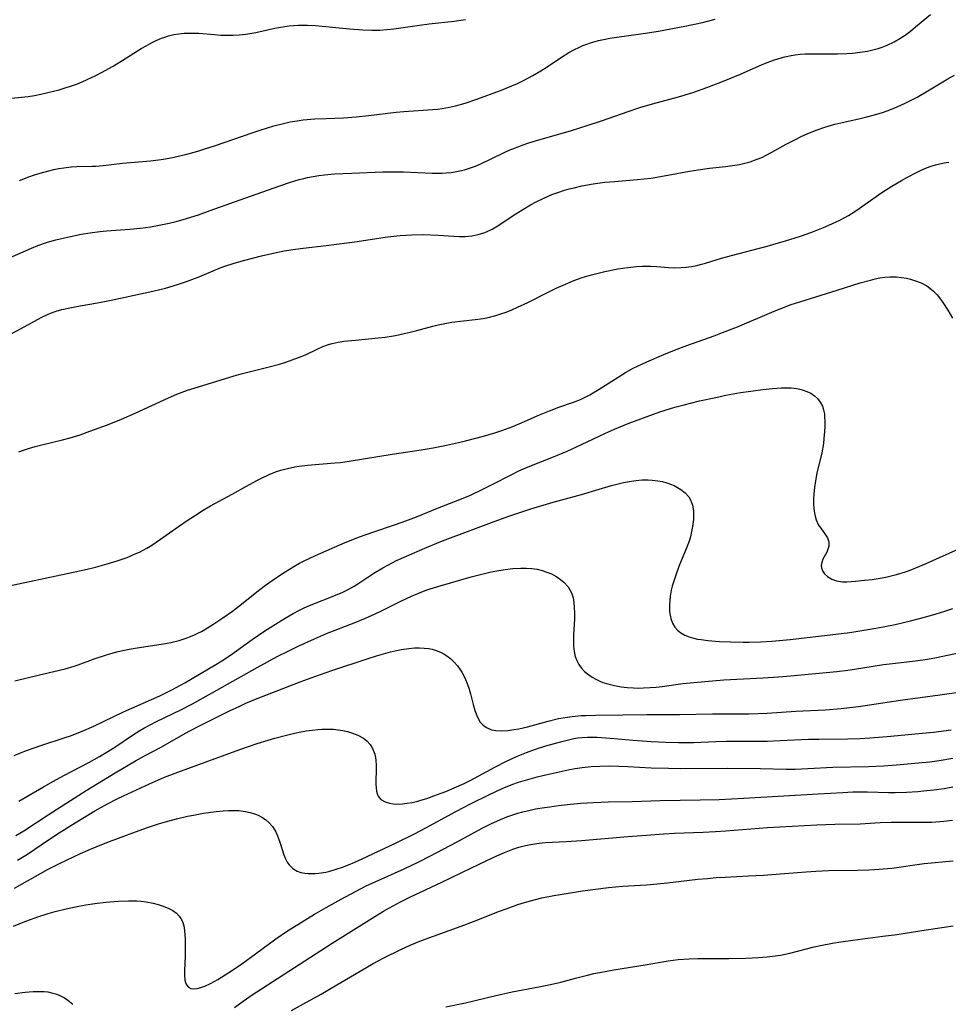
# Model space of a CAD drawing. Units: inches. Extents: x 2055283 to 2060770, y 195496 to 200931.
# Drawn here: x 2056818 to 2056938, y 196230 to 196357 of the extents above; entities that cross this region are included whole.
import ezdxf

# ---------------------------------------------------------------- set-up
doc = ezdxf.new("R2010")
doc.units = ezdxf.units.IN
doc.header["$MEASUREMENT"] = 0
doc.layers.add('c_11_T14S_R18E', color=163, linetype='Continuous')

msp = doc.modelspace()

# ---------------------------------------------------------------- linework, layer by layer
at = {"layer": 'c_11_T14S_R18E'}
for points in [[(2056814.93, 196346.45, 956), (2056818.01, 196346.74, 956), (2056818.87, 196346.85, 956), (2056819.7, 196346.99, 956), (2056820.52, 196347.15, 956), (2056821.41, 196347.34, 956), (2056822.87, 196347.72, 956), (2056823.64, 196347.95, 956), (2056824.37, 196348.18, 956), (2056825.24, 196348.49, 956), (2056825.87, 196348.75, 956), (2056826.5, 196349.02, 956), (2056827.63, 196349.56, 956), (2056828.43, 196349.98, 956), (2056829.79, 196350.74, 956), (2056831.12, 196351.54, 956), (2056833.5, 196353.04, 956), (2056834.12, 196353.4, 956), (2056834.75, 196353.74, 956), (2056835.43, 196354.07, 956), (2056836.13, 196354.37, 956), (2056836.56, 196354.53, 956), (2056837.02, 196354.67, 956), (2056837.69, 196354.84, 956), (2056838.37, 196354.96, 956), (2056839.05, 196355.03, 956), (2056839.74, 196355.05, 956), (2056840.34, 196355.04, 956), (2056840.93, 196355.01, 956), (2056842.98, 196354.84, 956), (2056843.78, 196354.79, 956), (2056844.58, 196354.76, 956), (2056845.38, 196354.77, 956), (2056846.15, 196354.81, 956), (2056847, 196354.9, 956), (2056848.32, 196355.12, 956), (2056850.75, 196355.66, 956), (2056851.49, 196355.81, 956), (2056852.59, 196355.97, 956), (2056853.21, 196356.03, 956), (2056853.81, 196356.06, 956), (2056854.41, 196356.08, 956), (2056854.96, 196356.07, 956), (2056856.01, 196356.01, 956), (2056860.4, 196355.58, 956), (2056862.14, 196355.45, 956), (2056863.3, 196355.41, 956), (2056864.32, 196355.43, 956), (2056865.23, 196355.5, 956), (2056866.13, 196355.59, 956), (2056869.46, 196356.08, 956), (2056870.71, 196356.23, 956), (2056873.94, 196356.6, 956), (2056875.4, 196356.79, 956)], [(2056816.45, 196325.99, 960), (2056819.29, 196327.23, 960), (2056820.14, 196327.57, 960), (2056821.36, 196328, 960), (2056822.47, 196328.31, 960), (2056823.97, 196328.66, 960), (2056825.72, 196329.03, 960), (2056826.87, 196329.24, 960), (2056828.15, 196329.4, 960), (2056828.99, 196329.48, 960), (2056832, 196329.69, 960), (2056833.38, 196329.82, 960), (2056834.05, 196329.91, 960), (2056834.71, 196330.01, 960), (2056835.81, 196330.21, 960), (2056837.1, 196330.48, 960), (2056838.02, 196330.7, 960), (2056839.34, 196331.06, 960), (2056840.9, 196331.56, 960), (2056842.41, 196332.09, 960), (2056846.88, 196333.7, 960), (2056851.39, 196335.29, 960), (2056852.77, 196335.75, 960), (2056853.92, 196336.1, 960), (2056854.49, 196336.25, 960), (2056855, 196336.37, 960), (2056855.72, 196336.51, 960), (2056856.44, 196336.62, 960), (2056857.17, 196336.72, 960), (2056858.47, 196336.83, 960), (2056860.73, 196336.94, 960), (2056864.72, 196337.09, 960), (2056866.27, 196337.12, 960), (2056867.39, 196337.1, 960), (2056871.11, 196336.94, 960), (2056872.39, 196336.94, 960), (2056872.9, 196336.97, 960), (2056873.56, 196337.03, 960), (2056874.23, 196337.13, 960), (2056874.88, 196337.26, 960), (2056875.25, 196337.35, 960), (2056875.92, 196337.56, 960), (2056876.7, 196337.86, 960), (2056877.46, 196338.19, 960), (2056880.21, 196339.51, 960), (2056881.04, 196339.89, 960), (2056881.87, 196340.23, 960), (2056882.72, 196340.55, 960), (2056883.59, 196340.85, 960), (2056884.44, 196341.12, 960), (2056889.12, 196342.47, 960), (2056891.27, 196343.12, 960), (2056892.96, 196343.68, 960), (2056896.44, 196344.92, 960), (2056897.94, 196345.41, 960), (2056899.56, 196345.9, 960), (2056902.91, 196346.8, 960), (2056903.67, 196347.03, 960), (2056904.9, 196347.42, 960), (2056906.6, 196348.02, 960), (2056908.39, 196348.69, 960), (2056909.8, 196349.26, 960), (2056910.95, 196349.73, 960), (2056913.73, 196350.96, 960), (2056914.5, 196351.28, 960), (2056915.33, 196351.58, 960), (2056916.18, 196351.85, 960), (2056916.66, 196351.97, 960), (2056917.51, 196352.16, 960), (2056918, 196352.23, 960), (2056918.66, 196352.31, 960), (2056919.32, 196352.35, 960), (2056920.44, 196352.38, 960), (2056923.47, 196352.35, 960), (2056924.67, 196352.4, 960), (2056925.43, 196352.46, 960), (2056926.39, 196352.57, 960), (2056927.35, 196352.72, 960), (2056928.05, 196352.87, 960), (2056928.74, 196353.06, 960), (2056929.25, 196353.23, 960), (2056929.9, 196353.48, 960), (2056930.82, 196353.92, 960), (2056931.53, 196354.33, 960), (2056932.21, 196354.78, 960), (2056932.91, 196355.3, 960), (2056933.57, 196355.83, 960), (2056935.51, 196357.44, 960)], [(2056817.76, 196335.98, 958), (2056818.97, 196336.46, 958), (2056819.69, 196336.71, 958), (2056820.42, 196336.93, 958), (2056821.56, 196337.25, 958), (2056822.2, 196337.4, 958), (2056822.84, 196337.54, 958), (2056823.48, 196337.64, 958), (2056824.42, 196337.74, 958), (2056825.17, 196337.78, 958), (2056827.17, 196337.83, 958), (2056827.64, 196337.86, 958), (2056828.59, 196337.94, 958), (2056831.06, 196338.22, 958), (2056834.7, 196338.55, 958), (2056835.72, 196338.66, 958), (2056836.37, 196338.75, 958), (2056837.05, 196338.86, 958), (2056837.73, 196338.99, 958), (2056839.4, 196339.39, 958), (2056840.82, 196339.79, 958), (2056841.59, 196340.02, 958), (2056843.11, 196340.52, 958), (2056847.81, 196342.16, 958), (2056849.01, 196342.55, 958), (2056850.65, 196343.06, 958), (2056851.88, 196343.37, 958), (2056852.76, 196343.56, 958), (2056853.65, 196343.71, 958), (2056854.44, 196343.82, 958), (2056855.93, 196343.95, 958), (2056857.41, 196344.02, 958), (2056859.63, 196344.1, 958), (2056861.27, 196344.21, 958), (2056862.88, 196344.37, 958), (2056866.45, 196344.83, 958), (2056867.45, 196344.91, 958), (2056870.54, 196345.1, 958), (2056871.81, 196345.21, 958), (2056872.37, 196345.28, 958), (2056873.34, 196345.46, 958), (2056874.1, 196345.63, 958), (2056875.36, 196345.98, 958), (2056876.86, 196346.5, 958), (2056879.92, 196347.63, 958), (2056881.37, 196348.22, 958), (2056882.12, 196348.54, 958), (2056882.99, 196348.96, 958), (2056884.12, 196349.56, 958), (2056885.15, 196350.17, 958), (2056885.94, 196350.68, 958), (2056887.7, 196351.84, 958), (2056888.77, 196352.51, 958), (2056889.49, 196352.91, 958), (2056890.03, 196353.18, 958), (2056890.58, 196353.42, 958), (2056891.07, 196353.61, 958), (2056891.57, 196353.78, 958), (2056892.61, 196354.08, 958), (2056893.46, 196354.27, 958), (2056894.06, 196354.38, 958), (2056894.94, 196354.52, 958), (2056898.37, 196354.98, 958), (2056900.34, 196355.28, 958), (2056903.75, 196355.92, 958), (2056906.02, 196356.4, 958), (2056907.68, 196356.82, 958)], [(2056815.46, 196315.51, 962), (2056817.88, 196316.8, 962), (2056819.71, 196317.82, 962), (2056820.54, 196318.27, 962), (2056821.38, 196318.67, 962), (2056821.77, 196318.82, 962), (2056822.5, 196319.08, 962), (2056823.25, 196319.3, 962), (2056824.47, 196319.58, 962), (2056825.11, 196319.71, 962), (2056828.31, 196320.26, 962), (2056829.8, 196320.55, 962), (2056835.01, 196321.69, 962), (2056836.62, 196322.08, 962), (2056838.17, 196322.53, 962), (2056839.35, 196322.93, 962), (2056841.07, 196323.59, 962), (2056843.7, 196324.68, 962), (2056844.31, 196324.92, 962), (2056845.49, 196325.32, 962), (2056846.88, 196325.71, 962), (2056849.03, 196326.24, 962), (2056850.76, 196326.64, 962), (2056851.96, 196326.88, 962), (2056853.43, 196327.12, 962), (2056854.42, 196327.25, 962), (2056857.4, 196327.59, 962), (2056858.73, 196327.75, 962), (2056861.39, 196328.12, 962), (2056865.02, 196328.66, 962), (2056865.7, 196328.76, 962), (2056866.96, 196328.89, 962), (2056868.42, 196328.98, 962), (2056869.92, 196329, 962), (2056871.85, 196328.93, 962), (2056873.89, 196328.79, 962), (2056874.62, 196328.75, 962), (2056875.34, 196328.76, 962), (2056876.22, 196328.84, 962), (2056877.02, 196328.99, 962), (2056877.79, 196329.22, 962), (2056878.11, 196329.34, 962), (2056878.86, 196329.71, 962), (2056879.59, 196330.13, 962), (2056881.56, 196331.46, 962), (2056882.8, 196332.26, 962), (2056883.79, 196332.84, 962), (2056884.52, 196333.24, 962), (2056885.52, 196333.72, 962), (2056886.56, 196334.16, 962), (2056887.48, 196334.5, 962), (2056888.19, 196334.72, 962), (2056888.81, 196334.9, 962), (2056889.43, 196335.06, 962), (2056890.42, 196335.28, 962), (2056891.91, 196335.55, 962), (2056893.41, 196335.75, 962), (2056894.68, 196335.87, 962), (2056897.59, 196336.11, 962), (2056899.38, 196336.31, 962), (2056901.06, 196336.57, 962), (2056904.35, 196337.19, 962), (2056905.47, 196337.37, 962), (2056906.92, 196337.56, 962), (2056909.01, 196337.79, 962), (2056909.91, 196337.91, 962), (2056910.81, 196338.06, 962), (2056911.31, 196338.17, 962), (2056912.21, 196338.42, 962), (2056913.1, 196338.73, 962), (2056913.68, 196338.97, 962), (2056914.24, 196339.24, 962), (2056915.01, 196339.64, 962), (2056916.86, 196340.67, 962), (2056918.14, 196341.35, 962), (2056918.79, 196341.67, 962), (2056919.64, 196342.06, 962), (2056920.85, 196342.55, 962), (2056921.84, 196342.89, 962), (2056923.14, 196343.26, 962), (2056923.91, 196343.45, 962), (2056926.39, 196343.99, 962), (2056927.25, 196344.2, 962), (2056928.27, 196344.46, 962), (2056929.31, 196344.78, 962), (2056929.91, 196344.99, 962), (2056931.09, 196345.46, 962), (2056932.33, 196346.02, 962), (2056933.02, 196346.37, 962), (2056933.78, 196346.77, 962), (2056935.37, 196347.7, 962), (2056937.73, 196349.14, 962), (2056938.59, 196349.62, 962)], [(2056817.67, 196300.91, 964), (2056818.26, 196301.12, 964), (2056818.91, 196301.34, 964), (2056819.78, 196301.59, 964), (2056820.66, 196301.82, 964), (2056823.3, 196302.45, 964), (2056824.31, 196302.72, 964), (2056825.58, 196303.12, 964), (2056826.83, 196303.57, 964), (2056829.12, 196304.42, 964), (2056830.92, 196305.13, 964), (2056832.71, 196305.92, 964), (2056837, 196307.89, 964), (2056838.1, 196308.35, 964), (2056839.47, 196308.87, 964), (2056840.33, 196309.15, 964), (2056845.49, 196310.74, 964), (2056846.42, 196310.99, 964), (2056850.04, 196311.91, 964), (2056851.35, 196312.26, 964), (2056852.19, 196312.52, 964), (2056853.01, 196312.79, 964), (2056853.82, 196313.09, 964), (2056854.72, 196313.47, 964), (2056856.23, 196314.19, 964), (2056856.96, 196314.51, 964), (2056857.69, 196314.78, 964), (2056858.18, 196314.92, 964), (2056858.93, 196315.08, 964), (2056859.69, 196315.2, 964), (2056861.19, 196315.37, 964), (2056864.11, 196315.64, 964), (2056865.01, 196315.75, 964), (2056866.36, 196315.97, 964), (2056867.49, 196316.19, 964), (2056868.25, 196316.37, 964), (2056869.09, 196316.58, 964), (2056871.2, 196317.17, 964), (2056871.85, 196317.33, 964), (2056872.51, 196317.47, 964), (2056873.62, 196317.66, 964), (2056876.67, 196318.01, 964), (2056877.68, 196318.15, 964), (2056878.32, 196318.28, 964), (2056879.31, 196318.53, 964), (2056879.98, 196318.75, 964), (2056880.65, 196318.99, 964), (2056881.37, 196319.27, 964), (2056882.13, 196319.6, 964), (2056883.44, 196320.21, 964), (2056886.26, 196321.64, 964), (2056887.14, 196322.07, 964), (2056888.61, 196322.73, 964), (2056889.42, 196323.06, 964), (2056890.49, 196323.44, 964), (2056891.69, 196323.81, 964), (2056892.36, 196323.98, 964), (2056893.43, 196324.23, 964), (2056895.09, 196324.55, 964), (2056896.37, 196324.75, 964), (2056897.48, 196324.88, 964), (2056898.25, 196324.93, 964), (2056899.33, 196324.93, 964), (2056900.13, 196324.88, 964), (2056901.64, 196324.74, 964), (2056902.46, 196324.71, 964), (2056903.29, 196324.73, 964), (2056903.94, 196324.78, 964), (2056904.59, 196324.87, 964), (2056905.31, 196325.01, 964), (2056905.74, 196325.11, 964), (2056906.44, 196325.31, 964), (2056908.5, 196325.94, 964), (2056909.79, 196326.31, 964), (2056914.4, 196327.5, 964), (2056915.87, 196327.91, 964), (2056916.77, 196328.18, 964), (2056918.68, 196328.79, 964), (2056919.55, 196329.09, 964), (2056920.39, 196329.41, 964), (2056921.66, 196329.92, 964), (2056922.36, 196330.22, 964), (2056923.79, 196330.88, 964), (2056924.9, 196331.48, 964), (2056925.73, 196331.98, 964), (2056926.3, 196332.37, 964), (2056928.05, 196333.62, 964), (2056929.22, 196334.42, 964), (2056930.52, 196335.25, 964), (2056931.77, 196335.99, 964), (2056932.44, 196336.38, 964), (2056933.79, 196337.08, 964), (2056934.38, 196337.36, 964), (2056934.97, 196337.61, 964), (2056935.57, 196337.83, 964), (2056936.13, 196338, 964), (2056936.69, 196338.15, 964), (2056937.27, 196338.27, 964), (2056937.88, 196338.37, 964)], [(2056816.19, 196283.54, 966), (2056823.91, 196285.19, 966), (2056826.49, 196285.76, 966), (2056827.57, 196286.02, 966), (2056829.1, 196286.43, 966), (2056830.37, 196286.82, 966), (2056831.67, 196287.28, 966), (2056832.72, 196287.72, 966), (2056833.26, 196287.97, 966), (2056834.21, 196288.48, 966), (2056834.85, 196288.87, 966), (2056835.98, 196289.62, 966), (2056838.29, 196291.25, 966), (2056839.56, 196292.12, 966), (2056840.71, 196292.87, 966), (2056841.29, 196293.23, 966), (2056842.46, 196293.92, 966), (2056845.24, 196295.44, 966), (2056847.1, 196296.49, 966), (2056848.42, 196297.2, 966), (2056849.02, 196297.51, 966), (2056850.02, 196297.98, 966), (2056850.98, 196298.36, 966), (2056851.53, 196298.55, 966), (2056852.38, 196298.78, 966), (2056853.36, 196298.99, 966), (2056853.89, 196299.08, 966), (2056855, 196299.21, 966), (2056858.53, 196299.48, 966), (2056859.26, 196299.55, 966), (2056860.37, 196299.69, 966), (2056865.92, 196300.6, 966), (2056869.68, 196301.18, 966), (2056871.23, 196301.45, 966), (2056872.94, 196301.77, 966), (2056874.49, 196302.11, 966), (2056875.39, 196302.32, 966), (2056877.71, 196302.95, 966), (2056879.18, 196303.39, 966), (2056880.08, 196303.68, 966), (2056881.5, 196304.19, 966), (2056882.73, 196304.71, 966), (2056884.96, 196305.71, 966), (2056886.25, 196306.23, 966), (2056887.46, 196306.67, 966), (2056889.34, 196307.32, 966), (2056890.25, 196307.68, 966), (2056890.86, 196307.97, 966), (2056891.46, 196308.28, 966), (2056892.69, 196309, 966), (2056893.86, 196309.73, 966), (2056895.61, 196310.89, 966), (2056896.1, 196311.19, 966), (2056897.06, 196311.72, 966), (2056898.17, 196312.26, 966), (2056898.85, 196312.56, 966), (2056901.05, 196313.5, 966), (2056902.43, 196314.06, 966), (2056904, 196314.66, 966), (2056907.53, 196315.91, 966), (2056908.62, 196316.32, 966), (2056910.54, 196317.09, 966), (2056915.3, 196319.11, 966), (2056916.06, 196319.41, 966), (2056917.49, 196319.94, 966), (2056918.6, 196320.31, 966), (2056923.44, 196321.83, 966), (2056926.42, 196322.74, 966), (2056927.74, 196323.11, 966), (2056928.36, 196323.26, 966), (2056928.97, 196323.39, 966), (2056929.59, 196323.49, 966), (2056930.23, 196323.53, 966), (2056931.12, 196323.52, 966), (2056931.77, 196323.46, 966), (2056932.41, 196323.35, 966), (2056932.93, 196323.23, 966), (2056933.45, 196323.08, 966), (2056934.29, 196322.76, 966), (2056935.01, 196322.37, 966), (2056935.43, 196322.08, 966), (2056935.88, 196321.7, 966), (2056936.37, 196321.2, 966), (2056936.81, 196320.64, 966), (2056937.11, 196320.23, 966), (2056937.76, 196319.21, 966), (2056938.35, 196318.2, 966)], [(2056817.15, 196271.3, 968), (2056820.36, 196272.1, 968), (2056822.74, 196272.65, 968), (2056823.65, 196272.87, 968), (2056824.82, 196273.22, 968), (2056825.35, 196273.4, 968), (2056827.52, 196274.2, 968), (2056828.73, 196274.6, 968), (2056829.57, 196274.85, 968), (2056830.49, 196275.09, 968), (2056831.91, 196275.4, 968), (2056832.72, 196275.55, 968), (2056835.76, 196276, 968), (2056836.37, 196276.1, 968), (2056837.3, 196276.29, 968), (2056838.39, 196276.55, 968), (2056839.28, 196276.83, 968), (2056839.75, 196277.01, 968), (2056840.29, 196277.23, 968), (2056840.81, 196277.47, 968), (2056841.26, 196277.7, 968), (2056842.28, 196278.28, 968), (2056842.88, 196278.67, 968), (2056844.05, 196279.47, 968), (2056845.27, 196280.34, 968), (2056846.05, 196280.93, 968), (2056848.82, 196283.11, 968), (2056849.56, 196283.67, 968), (2056850.86, 196284.6, 968), (2056852.11, 196285.42, 968), (2056853.2, 196286.09, 968), (2056853.95, 196286.52, 968), (2056854.54, 196286.84, 968), (2056855.18, 196287.15, 968), (2056856, 196287.53, 968), (2056859.84, 196289.18, 968), (2056861.68, 196289.92, 968), (2056863.41, 196290.55, 968), (2056866.37, 196291.54, 968), (2056867.7, 196292.01, 968), (2056869.08, 196292.53, 968), (2056871.79, 196293.62, 968), (2056874.88, 196294.83, 968), (2056876.05, 196295.33, 968), (2056877.56, 196296.05, 968), (2056878.95, 196296.75, 968), (2056881.3, 196297.96, 968), (2056882.31, 196298.44, 968), (2056883.52, 196298.97, 968), (2056886.79, 196300.27, 968), (2056888.53, 196301.01, 968), (2056890.39, 196301.86, 968), (2056893.48, 196303.31, 968), (2056894.66, 196303.84, 968), (2056896.43, 196304.56, 968), (2056898.88, 196305.5, 968), (2056900.53, 196306.07, 968), (2056902.46, 196306.68, 968), (2056903.67, 196307, 968), (2056905.66, 196307.49, 968), (2056907.74, 196307.96, 968), (2056909.04, 196308.23, 968), (2056910.93, 196308.57, 968), (2056912.27, 196308.77, 968), (2056913.82, 196308.98, 968), (2056915.09, 196309.11, 968), (2056916.19, 196309.19, 968), (2056916.74, 196309.2, 968), (2056917.5, 196309.18, 968), (2056918.23, 196309.09, 968), (2056918.79, 196308.97, 968), (2056919.32, 196308.81, 968), (2056920.05, 196308.48, 968), (2056920.51, 196308.17, 968), (2056920.91, 196307.81, 968), (2056921.26, 196307.35, 968), (2056921.52, 196306.83, 968), (2056921.68, 196306.34, 968), (2056921.78, 196305.82, 968), (2056921.82, 196305.43, 968), (2056921.85, 196304.83, 968), (2056921.84, 196304.2, 968), (2056921.81, 196303.55, 968), (2056921.73, 196302.66, 968), (2056921.65, 196301.98, 968), (2056921.44, 196300.78, 968), (2056920.82, 196298.15, 968), (2056920.63, 196297.15, 968), (2056920.51, 196296.32, 968), (2056920.43, 196295.5, 968), (2056920.39, 196294.82, 968), (2056920.39, 196294.19, 968), (2056920.43, 196293.58, 968), (2056920.5, 196293, 968), (2056920.59, 196292.58, 968), (2056920.72, 196292.13, 968), (2056921.04, 196291.45, 968), (2056921.32, 196291.03, 968), (2056921.95, 196290.18, 968), (2056922.17, 196289.8, 968), (2056922.35, 196289.3, 968), (2056922.38, 196289, 968), (2056922.35, 196288.7, 968), (2056922.25, 196288.32, 968), (2056922.08, 196287.96, 968), (2056921.58, 196287.03, 968), (2056921.44, 196286.62, 968), (2056921.38, 196286.24, 968), (2056921.41, 196285.93, 968), (2056921.55, 196285.53, 968), (2056921.82, 196285.14, 968), (2056922.2, 196284.79, 968), (2056922.73, 196284.47, 968), (2056923.34, 196284.24, 968), (2056923.63, 196284.18, 968), (2056924.14, 196284.13, 968), (2056924.69, 196284.13, 968), (2056925.81, 196284.2, 968), (2056926.98, 196284.31, 968), (2056927.95, 196284.42, 968), (2056929.24, 196284.62, 968), (2056929.89, 196284.76, 968), (2056931.09, 196285.06, 968), (2056932.25, 196285.41, 968), (2056932.86, 196285.63, 968), (2056933.61, 196285.91, 968), (2056934.96, 196286.48, 968), (2056940.48, 196288.99, 968)], [(2056817.06, 196261.66, 970), (2056817.9, 196262.01, 970), (2056818.8, 196262.36, 970), (2056820.51, 196262.97, 970), (2056823.64, 196263.98, 970), (2056824.34, 196264.22, 970), (2056825.77, 196264.77, 970), (2056827.35, 196265.46, 970), (2056831.2, 196267.29, 970), (2056835.88, 196269.4, 970), (2056837.45, 196270.16, 970), (2056839.12, 196271.05, 970), (2056840.09, 196271.61, 970), (2056843.13, 196273.43, 970), (2056843.89, 196273.9, 970), (2056845.01, 196274.63, 970), (2056847.84, 196276.67, 970), (2056849.45, 196277.76, 970), (2056850.85, 196278.66, 970), (2056852.11, 196279.43, 970), (2056853.12, 196280.02, 970), (2056853.96, 196280.47, 970), (2056854.56, 196280.76, 970), (2056855.15, 196281.03, 970), (2056856.08, 196281.41, 970), (2056857.88, 196282.1, 970), (2056858.92, 196282.51, 970), (2056859.47, 196282.75, 970), (2056860.14, 196283.08, 970), (2056861, 196283.56, 970), (2056861.63, 196283.96, 970), (2056863.54, 196285.22, 970), (2056864.72, 196285.94, 970), (2056865.92, 196286.58, 970), (2056866.48, 196286.86, 970), (2056867.76, 196287.45, 970), (2056870.14, 196288.47, 970), (2056872.44, 196289.41, 970), (2056876.02, 196290.75, 970), (2056878.78, 196291.8, 970), (2056881, 196292.59, 970), (2056883.85, 196293.53, 970), (2056886.74, 196294.42, 970), (2056887.86, 196294.73, 970), (2056890.41, 196295.42, 970), (2056892.67, 196296.1, 970), (2056894.27, 196296.55, 970), (2056895.83, 196296.94, 970), (2056896.61, 196297.09, 970), (2056897.43, 196297.21, 970), (2056898.22, 196297.28, 970), (2056899.01, 196297.3, 970), (2056899.53, 196297.27, 970), (2056900.26, 196297.18, 970), (2056900.86, 196297.07, 970), (2056901.44, 196296.91, 970), (2056901.9, 196296.74, 970), (2056902.35, 196296.55, 970), (2056902.8, 196296.32, 970), (2056903.23, 196296.05, 970), (2056903.8, 196295.6, 970), (2056904.26, 196295.08, 970), (2056904.49, 196294.7, 970), (2056904.73, 196294.03, 970), (2056904.85, 196293.29, 970), (2056904.87, 196292.49, 970), (2056904.86, 196292.19, 970), (2056904.75, 196291.25, 970), (2056904.63, 196290.6, 970), (2056904.47, 196289.95, 970), (2056904.3, 196289.36, 970), (2056904.02, 196288.6, 970), (2056902.99, 196286.08, 970), (2056902.61, 196285.1, 970), (2056902.35, 196284.32, 970), (2056902.13, 196283.55, 970), (2056902, 196283.03, 970), (2056901.86, 196282.28, 970), (2056901.79, 196281.71, 970), (2056901.75, 196281.14, 970), (2056901.75, 196280.69, 970), (2056901.78, 196280.24, 970), (2056901.84, 196279.8, 970), (2056901.94, 196279.37, 970), (2056902.16, 196278.79, 970), (2056902.46, 196278.27, 970), (2056902.81, 196277.86, 970), (2056903.24, 196277.51, 970), (2056903.75, 196277.23, 970), (2056904.31, 196277, 970), (2056904.91, 196276.83, 970), (2056905.39, 196276.72, 970), (2056905.85, 196276.64, 970), (2056906.73, 196276.53, 970), (2056908.25, 196276.4, 970), (2056909.66, 196276.34, 970), (2056911.27, 196276.32, 970), (2056912.08, 196276.33, 970), (2056913.57, 196276.38, 970), (2056914.99, 196276.46, 970), (2056917.35, 196276.67, 970), (2056923.26, 196277.34, 970), (2056925.09, 196277.58, 970), (2056927.15, 196277.9, 970), (2056928.45, 196278.12, 970), (2056929.4, 196278.3, 970), (2056930.94, 196278.62, 970), (2056932.91, 196279.07, 970), (2056934.74, 196279.53, 970), (2056935.81, 196279.83, 970), (2056937.21, 196280.26, 970), (2056938.39, 196280.66, 970)], [(2056817.66, 196255.78, 972), (2056820.85, 196257.63, 972), (2056822.16, 196258.36, 972), (2056823.5, 196259.08, 972), (2056826.72, 196260.75, 972), (2056828.1, 196261.53, 972), (2056828.75, 196261.92, 972), (2056829.93, 196262.67, 972), (2056832.49, 196264.38, 972), (2056833.31, 196264.89, 972), (2056833.83, 196265.2, 972), (2056834.64, 196265.64, 972), (2056835.46, 196266.05, 972), (2056838.6, 196267.55, 972), (2056840.12, 196268.33, 972), (2056848.46, 196273.06, 972), (2056849.79, 196273.79, 972), (2056851.08, 196274.47, 972), (2056852.47, 196275.17, 972), (2056853.76, 196275.8, 972), (2056855.88, 196276.76, 972), (2056857.45, 196277.43, 972), (2056861, 196278.81, 972), (2056862.46, 196279.41, 972), (2056863.73, 196279.97, 972), (2056864.56, 196280.36, 972), (2056867.05, 196281.61, 972), (2056868.44, 196282.27, 972), (2056869.23, 196282.61, 972), (2056870.2, 196282.98, 972), (2056870.84, 196283.19, 972), (2056872.14, 196283.59, 972), (2056876.13, 196284.74, 972), (2056877.34, 196285.07, 972), (2056878.54, 196285.36, 972), (2056879.21, 196285.5, 972), (2056880.54, 196285.72, 972), (2056881.52, 196285.83, 972), (2056882.55, 196285.88, 972), (2056883.26, 196285.88, 972), (2056883.96, 196285.84, 972), (2056884.66, 196285.73, 972), (2056885.3, 196285.58, 972), (2056885.91, 196285.38, 972), (2056886.5, 196285.13, 972), (2056887.21, 196284.74, 972), (2056887.68, 196284.42, 972), (2056888.11, 196284.07, 972), (2056888.66, 196283.46, 972), (2056889.1, 196282.7, 972), (2056889.3, 196282.06, 972), (2056889.41, 196281.45, 972), (2056889.46, 196280.8, 972), (2056889.48, 196280.1, 972), (2056889.47, 196279.32, 972), (2056889.36, 196277.2, 972), (2056889.35, 196276.5, 972), (2056889.37, 196275.78, 972), (2056889.45, 196275.1, 972), (2056889.59, 196274.46, 972), (2056889.79, 196273.93, 972), (2056890.06, 196273.44, 972), (2056890.4, 196272.97, 972), (2056890.8, 196272.54, 972), (2056891.33, 196272.09, 972), (2056891.76, 196271.79, 972), (2056892.23, 196271.53, 972), (2056892.69, 196271.31, 972), (2056893.17, 196271.12, 972), (2056893.79, 196270.92, 972), (2056894.64, 196270.7, 972), (2056895.53, 196270.54, 972), (2056896.31, 196270.46, 972), (2056897.11, 196270.41, 972), (2056897.75, 196270.39, 972), (2056898.39, 196270.4, 972), (2056899.28, 196270.44, 972), (2056900.05, 196270.51, 972), (2056900.8, 196270.6, 972), (2056903.5, 196270.96, 972), (2056906.35, 196271.25, 972), (2056908.78, 196271.44, 972), (2056913.86, 196271.71, 972), (2056915.86, 196271.84, 972), (2056917.4, 196271.96, 972), (2056923.39, 196272.51, 972), (2056924.83, 196272.69, 972), (2056925.68, 196272.82, 972), (2056928.07, 196273.21, 972), (2056929.44, 196273.42, 972), (2056930.6, 196273.56, 972), (2056933.58, 196273.89, 972), (2056935.11, 196274.11, 972), (2056936.28, 196274.32, 972), (2056939.35, 196274.96, 972)], [(2056817.29, 196251.32, 974), (2056818.3, 196251.93, 974), (2056821.47, 196254.01, 974), (2056824.35, 196255.85, 974), (2056826.37, 196257.16, 974), (2056830.12, 196259.44, 974), (2056832.74, 196260.97, 974), (2056833.91, 196261.61, 974), (2056835.97, 196262.7, 974), (2056838.9, 196264.37, 974), (2056839.7, 196264.81, 974), (2056840.93, 196265.44, 974), (2056844.91, 196267.43, 974), (2056846.23, 196268.06, 974), (2056847.01, 196268.42, 974), (2056848.47, 196269.04, 974), (2056849.8, 196269.57, 974), (2056854.04, 196271.18, 974), (2056855.92, 196271.86, 974), (2056858.14, 196272.64, 974), (2056862.8, 196274.22, 974), (2056863.9, 196274.56, 974), (2056864.8, 196274.82, 974), (2056865.71, 196275.05, 974), (2056866.49, 196275.22, 974), (2056867.15, 196275.35, 974), (2056868.09, 196275.5, 974), (2056868.79, 196275.57, 974), (2056869.47, 196275.59, 974), (2056870.07, 196275.56, 974), (2056870.65, 196275.48, 974), (2056871.08, 196275.39, 974), (2056871.63, 196275.23, 974), (2056872.17, 196275.01, 974), (2056872.58, 196274.79, 974), (2056872.97, 196274.55, 974), (2056873.45, 196274.19, 974), (2056873.89, 196273.78, 974), (2056874.38, 196273.24, 974), (2056874.67, 196272.84, 974), (2056874.94, 196272.42, 974), (2056875.19, 196271.96, 974), (2056875.42, 196271.48, 974), (2056875.62, 196270.98, 974), (2056875.87, 196270.25, 974), (2056876.03, 196269.65, 974), (2056876.39, 196268.28, 974), (2056876.61, 196267.49, 974), (2056876.76, 196267.05, 974), (2056876.93, 196266.63, 974), (2056877.31, 196265.97, 974), (2056877.67, 196265.57, 974), (2056878.1, 196265.27, 974), (2056878.77, 196265, 974), (2056879.33, 196264.9, 974), (2056880.08, 196264.86, 974), (2056880.87, 196264.9, 974), (2056881.65, 196265.01, 974), (2056882.28, 196265.12, 974), (2056883.4, 196265.39, 974), (2056886.07, 196266.12, 974), (2056887.4, 196266.43, 974), (2056888.57, 196266.63, 974), (2056889.19, 196266.71, 974), (2056890.37, 196266.82, 974), (2056890.96, 196266.85, 974), (2056892.2, 196266.89, 974), (2056895.73, 196266.91, 974), (2056898.82, 196266.96, 974), (2056903.04, 196266.96, 974), (2056907.32, 196267.04, 974), (2056912.01, 196267.06, 974), (2056914.41, 196267.15, 974), (2056918.1, 196267.38, 974), (2056921.93, 196267.58, 974), (2056923.96, 196267.74, 974), (2056926.21, 196268.01, 974), (2056931.63, 196268.84, 974), (2056936.7, 196269.49, 974), (2056942.21, 196270.3, 974)], [(2056817.5, 196248.13, 976), (2056818.81, 196248.93, 976), (2056821.51, 196250.77, 976), (2056822.9, 196251.68, 976), (2056824.41, 196252.63, 976), (2056825.94, 196253.58, 976), (2056827.5, 196254.52, 976), (2056829.11, 196255.41, 976), (2056830.37, 196256.06, 976), (2056831.2, 196256.46, 976), (2056834.58, 196258.02, 976), (2056836.48, 196258.85, 976), (2056838.21, 196259.52, 976), (2056841.75, 196260.8, 976), (2056846.22, 196262.46, 976), (2056848.48, 196263.22, 976), (2056849.88, 196263.64, 976), (2056850.76, 196263.89, 976), (2056852.45, 196264.34, 976), (2056853.29, 196264.54, 976), (2056854.13, 196264.72, 976), (2056854.82, 196264.85, 976), (2056855.57, 196264.96, 976), (2056856.32, 196265.04, 976), (2056856.84, 196265.07, 976), (2056857.72, 196265.09, 976), (2056858.34, 196265.05, 976), (2056858.96, 196264.99, 976), (2056859.56, 196264.89, 976), (2056860.14, 196264.76, 976), (2056860.68, 196264.61, 976), (2056861.49, 196264.3, 976), (2056862.22, 196263.9, 976), (2056862.66, 196263.55, 976), (2056863.07, 196263.1, 976), (2056863.39, 196262.59, 976), (2056863.68, 196261.84, 976), (2056863.77, 196261.42, 976), (2056863.82, 196261, 976), (2056863.86, 196260.41, 976), (2056863.86, 196259.81, 976), (2056863.83, 196258.37, 976), (2056863.82, 196257.95, 976), (2056863.84, 196257.48, 976), (2056863.91, 196257.05, 976), (2056863.99, 196256.74, 976), (2056864.13, 196256.43, 976), (2056864.47, 196256, 976), (2056865.01, 196255.67, 976), (2056865.58, 196255.49, 976), (2056866.04, 196255.41, 976), (2056866.54, 196255.39, 976), (2056867.27, 196255.42, 976), (2056867.88, 196255.49, 976), (2056868.51, 196255.59, 976), (2056869.23, 196255.76, 976), (2056869.63, 196255.88, 976), (2056870.42, 196256.13, 976), (2056871.66, 196256.57, 976), (2056872.87, 196257.03, 976), (2056873.94, 196257.47, 976), (2056875.22, 196258.03, 976), (2056876.09, 196258.46, 976), (2056879.19, 196260.17, 976), (2056880.72, 196260.94, 976), (2056881.99, 196261.53, 976), (2056883.27, 196262.05, 976), (2056884.43, 196262.47, 976), (2056885.79, 196262.9, 976), (2056888.02, 196263.53, 976), (2056888.7, 196263.7, 976), (2056889.41, 196263.85, 976), (2056889.93, 196263.94, 976), (2056890.46, 196264, 976), (2056891.16, 196264.04, 976), (2056891.78, 196264.04, 976), (2056892.4, 196264.02, 976), (2056894.11, 196263.91, 976), (2056897.08, 196263.65, 976), (2056899.4, 196263.47, 976), (2056901.31, 196263.37, 976), (2056902.92, 196263.33, 976), (2056904.86, 196263.35, 976), (2056907.75, 196263.46, 976), (2056909.13, 196263.5, 976), (2056912.71, 196263.51, 976), (2056914.41, 196263.53, 976), (2056916.05, 196263.59, 976), (2056919.74, 196263.76, 976), (2056921.06, 196263.79, 976), (2056924.81, 196263.82, 976), (2056926.41, 196263.88, 976), (2056927.67, 196263.94, 976), (2056929.91, 196264.11, 976), (2056933.99, 196264.49, 976), (2056935.89, 196264.69, 976), (2056938.16, 196264.98, 976)], [(2056817.1, 196244.54, 978), (2056821.48, 196246.97, 978), (2056822.93, 196247.69, 978), (2056825.64, 196248.98, 978), (2056826.95, 196249.57, 978), (2056827.65, 196249.87, 978), (2056829.05, 196250.42, 978), (2056832.77, 196251.81, 978), (2056834.32, 196252.35, 978), (2056835.73, 196252.83, 978), (2056836.61, 196253.09, 978), (2056837.41, 196253.31, 978), (2056838.22, 196253.52, 978), (2056839.48, 196253.81, 978), (2056840.23, 196253.97, 978), (2056841.56, 196254.21, 978), (2056842.5, 196254.36, 978), (2056843.18, 196254.45, 978), (2056844.1, 196254.53, 978), (2056844.78, 196254.57, 978), (2056845.45, 196254.58, 978), (2056846.11, 196254.55, 978), (2056846.96, 196254.44, 978), (2056847.57, 196254.32, 978), (2056848.15, 196254.14, 978), (2056848.62, 196253.95, 978), (2056849.07, 196253.71, 978), (2056849.56, 196253.39, 978), (2056850, 196253.02, 978), (2056850.45, 196252.51, 978), (2056850.88, 196251.8, 978), (2056851.19, 196251.08, 978), (2056851.44, 196250.34, 978), (2056851.91, 196248.81, 978), (2056852.12, 196248.3, 978), (2056852.34, 196247.89, 978), (2056852.55, 196247.59, 978), (2056853.1, 196247.07, 978), (2056853.66, 196246.73, 978), (2056854.13, 196246.56, 978), (2056854.64, 196246.46, 978), (2056855.06, 196246.41, 978), (2056855.5, 196246.4, 978), (2056855.97, 196246.42, 978), (2056856.44, 196246.46, 978), (2056857.34, 196246.6, 978), (2056857.86, 196246.72, 978), (2056858.69, 196246.96, 978), (2056859.52, 196247.24, 978), (2056860.27, 196247.53, 978), (2056861.08, 196247.87, 978), (2056862.05, 196248.31, 978), (2056866.36, 196250.34, 978), (2056868.8, 196251.53, 978), (2056870.28, 196252.3, 978), (2056874.15, 196254.41, 978), (2056876.13, 196255.46, 978), (2056878.42, 196256.6, 978), (2056880.15, 196257.4, 978), (2056881.5, 196257.95, 978), (2056882.27, 196258.22, 978), (2056883.14, 196258.49, 978), (2056884.68, 196258.92, 978), (2056885.96, 196259.22, 978), (2056887.14, 196259.49, 978), (2056888.69, 196259.81, 978), (2056889.57, 196259.97, 978), (2056890.46, 196260.11, 978), (2056891.66, 196260.24, 978), (2056892.77, 196260.31, 978), (2056894, 196260.32, 978), (2056895.22, 196260.3, 978), (2056896.4, 196260.25, 978), (2056899.41, 196260.09, 978), (2056901.64, 196260.02, 978), (2056903.18, 196260, 978), (2056909.3, 196260.01, 978), (2056913.52, 196259.97, 978), (2056916.83, 196259.91, 978), (2056918.02, 196259.92, 978), (2056919.63, 196259.98, 978), (2056922.88, 196260.14, 978), (2056927.47, 196260.25, 978), (2056929.41, 196260.34, 978), (2056931.09, 196260.47, 978), (2056933.96, 196260.72, 978), (2056935.4, 196260.86, 978), (2056936.61, 196261.03, 978), (2056938.4, 196261.32, 978)], [(2056830.5, 196242.82, 980), (2056831.83, 196242.89, 980), (2056832.94, 196242.89, 980), (2056833.49, 196242.85, 980), (2056834.15, 196242.77, 980), (2056835.03, 196242.6, 980), (2056835.69, 196242.42, 980), (2056836.32, 196242.21, 980), (2056837.04, 196241.9, 980), (2056837.56, 196241.62, 980), (2056838.03, 196241.28, 980), (2056838.4, 196240.91, 980), (2056838.63, 196240.58, 980), (2056838.82, 196240.21, 980), (2056838.99, 196239.65, 980), (2056839.09, 196239.04, 980), (2056839.17, 196237.96, 980), (2056839.19, 196237.07, 980), (2056839.18, 196235.76, 980), (2056839.08, 196233.83, 980), (2056839.07, 196233.28, 980), (2056839.14, 196232.63, 980), (2056839.23, 196232.32, 980), (2056839.35, 196232.04, 980), (2056839.6, 196231.74, 980), (2056839.92, 196231.56, 980), (2056840.3, 196231.51, 980), (2056840.74, 196231.55, 980), (2056841.21, 196231.67, 980), (2056841.72, 196231.85, 980), (2056842.46, 196232.19, 980), (2056843.37, 196232.73, 980), (2056845.28, 196233.94, 980), (2056846.48, 196234.75, 980), (2056848.28, 196236.04, 980), (2056850.88, 196237.97, 980), (2056852.38, 196238.99, 980), (2056853.72, 196239.84, 980), (2056855.89, 196241.15, 980), (2056857.41, 196242.04, 980), (2056859.32, 196243.1, 980), (2056861.18, 196244.1, 980), (2056862.65, 196244.85, 980), (2056864.11, 196245.53, 980), (2056867.49, 196247.02, 980), (2056869.35, 196247.91, 980), (2056870.81, 196248.65, 980), (2056874.34, 196250.52, 980), (2056877.55, 196252.27, 980), (2056878.69, 196252.84, 980), (2056879.94, 196253.41, 980), (2056880.74, 196253.73, 980), (2056881.5, 196254.01, 980), (2056882.16, 196254.21, 980), (2056882.82, 196254.4, 980), (2056883.74, 196254.62, 980), (2056884.44, 196254.76, 980), (2056885.6, 196254.96, 980), (2056886.29, 196255.05, 980), (2056887.4, 196255.19, 980), (2056888.99, 196255.36, 980), (2056890.32, 196255.49, 980), (2056891.95, 196255.59, 980), (2056893.85, 196255.67, 980), (2056896.95, 196255.73, 980), (2056900.54, 196255.84, 980), (2056905.72, 196255.92, 980), (2056908.19, 196256, 980), (2056911.39, 196256.16, 980), (2056921, 196256.73, 980), (2056924.18, 196256.9, 980), (2056925.44, 196256.95, 980), (2056926.41, 196256.96, 980), (2056927.37, 196256.95, 980), (2056930.08, 196256.89, 980), (2056930.92, 196256.9, 980), (2056932.41, 196256.93, 980), (2056933.88, 196257.02, 980), (2056934.59, 196257.08, 980), (2056935.93, 196257.23, 980), (2056937.25, 196257.42, 980), (2056938.39, 196257.63, 980)], [(2056845.54, 196229.11, 982), (2056846.66, 196229.91, 982), (2056847.84, 196230.73, 982), (2056849.02, 196231.52, 982), (2056858.18, 196237.39, 982), (2056863.7, 196240.87, 982), (2056864.8, 196241.54, 982), (2056865.56, 196241.97, 982), (2056867.01, 196242.74, 982), (2056868.29, 196243.39, 982), (2056869.57, 196244, 982), (2056872.35, 196245.29, 982), (2056876.08, 196247.12, 982), (2056879.07, 196248.51, 982), (2056880.43, 196249.11, 982), (2056881.52, 196249.55, 982), (2056882.3, 196249.81, 982), (2056883.16, 196250.05, 982), (2056884.04, 196250.22, 982), (2056884.92, 196250.34, 982), (2056885.69, 196250.41, 982), (2056888.42, 196250.54, 982), (2056890.39, 196250.66, 982), (2056896.4, 196251.2, 982), (2056898.81, 196251.39, 982), (2056900.98, 196251.55, 982), (2056902.41, 196251.63, 982), (2056906.12, 196251.77, 982), (2056907.7, 196251.85, 982), (2056909.03, 196251.94, 982), (2056914.42, 196252.36, 982), (2056920.81, 196252.71, 982), (2056923.12, 196252.79, 982), (2056926.4, 196252.85, 982), (2056929, 196252.99, 982), (2056930.4, 196253.03, 982), (2056934.25, 196253.03, 982), (2056935.68, 196253.07, 982), (2056937.24, 196253.19, 982), (2056938.36, 196253.32, 982)], [(2056852.9, 196228.69, 984), (2056854.45, 196229.58, 984), (2056856.74, 196230.84, 984), (2056858.06, 196231.58, 984), (2056861.79, 196233.8, 984), (2056863.47, 196234.77, 984), (2056864.84, 196235.51, 984), (2056867.04, 196236.61, 984), (2056868.26, 196237.17, 984), (2056869.72, 196237.77, 984), (2056874.82, 196239.59, 984), (2056876.44, 196240.21, 984), (2056879.79, 196241.54, 984), (2056880.65, 196241.87, 984), (2056882.17, 196242.39, 984), (2056883.02, 196242.66, 984), (2056884.45, 196243.06, 984), (2056885.26, 196243.25, 984), (2056886.83, 196243.56, 984), (2056888.7, 196243.89, 984), (2056890.51, 196244.17, 984), (2056892.19, 196244.41, 984), (2056893.88, 196244.61, 984), (2056895.69, 196244.78, 984), (2056898.79, 196244.97, 984), (2056900.17, 196245.07, 984), (2056901.5, 196245.2, 984), (2056905.42, 196245.67, 984), (2056906.69, 196245.79, 984), (2056907.79, 196245.88, 984), (2056908.98, 196245.95, 984), (2056911.96, 196246.1, 984), (2056913.9, 196246.22, 984), (2056916.61, 196246.42, 984), (2056919.41, 196246.65, 984), (2056920.69, 196246.73, 984), (2056922.31, 196246.8, 984), (2056926.05, 196246.86, 984), (2056927.52, 196246.9, 984), (2056928.28, 196246.93, 984), (2056929.39, 196247.01, 984), (2056930.51, 196247.12, 984), (2056934.68, 196247.69, 984), (2056938.41, 196248.05, 984)], [(2056816.99, 196239.62, 980), (2056818.44, 196240.2, 980), (2056819.17, 196240.47, 980), (2056820.11, 196240.81, 980), (2056821.48, 196241.25, 980), (2056822.36, 196241.5, 980), (2056823.78, 196241.86, 980), (2056824.98, 196242.11, 980), (2056826.35, 196242.36, 980), (2056827.5, 196242.53, 980), (2056828.92, 196242.69, 980), (2056830.5, 196242.82, 980)], [(2056872.84, 196229.2, 986), (2056875.42, 196229.69, 986), (2056879.13, 196230.59, 986), (2056881.45, 196231.11, 986), (2056884.86, 196231.76, 986), (2056886.4, 196232.07, 986), (2056887.73, 196232.38, 986), (2056889.63, 196232.9, 986), (2056891.15, 196233.28, 986), (2056892, 196233.48, 986), (2056893.44, 196233.76, 986), (2056894.58, 196233.96, 986), (2056898.61, 196234.59, 986), (2056901.6, 196235.12, 986), (2056902.88, 196235.3, 986), (2056904.3, 196235.4, 986), (2056905.42, 196235.43, 986), (2056909.44, 196235.41, 986), (2056911.64, 196235.46, 986), (2056913.29, 196235.54, 986), (2056914.38, 196235.63, 986), (2056915.41, 196235.76, 986), (2056916.1, 196235.87, 986), (2056917.33, 196236.11, 986), (2056920.47, 196236.92, 986), (2056921.3, 196237.11, 986), (2056922.83, 196237.42, 986), (2056923.89, 196237.6, 986), (2056925.45, 196237.82, 986), (2056929.34, 196238.3, 986), (2056931.14, 196238.55, 986), (2056934.92, 196239.14, 986), (2056938.41, 196239.63, 986)], [(2056817.15, 196230.92, 982), (2056818.48, 196231.08, 982), (2056819.52, 196231.16, 982), (2056820.23, 196231.18, 982), (2056820.93, 196231.16, 982), (2056821.4, 196231.11, 982), (2056822.08, 196230.96, 982), (2056822.58, 196230.81, 982), (2056823.07, 196230.61, 982), (2056823.56, 196230.35, 982), (2056824.02, 196230.05, 982), (2056824.66, 196229.51, 982)]]:
    msp.add_polyline3d(points, dxfattribs=at)

doc.saveas('drawing.dxf')
